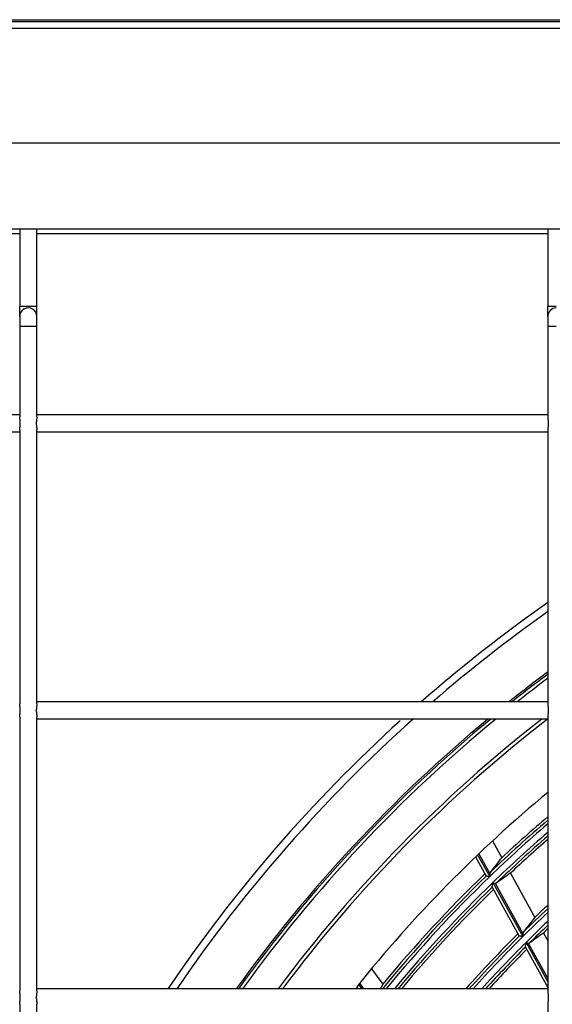
# Model space of a CAD drawing. Units: millimetres. Extents: x 0 to 7518, y 0 to 5362.
# Drawn here: x 3775 to 3868, y 3016 to 3188 of the extents above; entities that cross this region are included whole.
import ezdxf

# ---------------------------------------------------------------- set-up
doc = ezdxf.new("R2010")
doc.units = ezdxf.units.MM
doc.layers.add('LG-Product', color=3, linetype='Continuous')

msp = doc.modelspace()

# ---------------------------------------------------------------- linework, layer by layer
at = {"layer": 'LG-Product', "linetype": 'Continuous'}
for p, q in [((3473.19, 3186.46), (4293.19, 3186.46)), ((3496.19, 3187.96), (4270.19, 3187.96)), ((4270.19, 3187.56), (3496.19, 3187.56)), ((4293.19, 3166.46), (3473.19, 3166.46)), ((4293.19, 3151.46), (3473.19, 3151.46)), ((3775.5, 3150.66), (3686.5, 3150.66)), ((3775.49, 3151.46), (3775.49, 3138.01)), ((3778.49, 3138.01), (3778.49, 3151.46)), ((3867.5, 3150.66), (3778.5, 3150.66)), ((3867.49, 3151.46), (3867.49, 3138.01)), ((3778.49, 3138.01), (3775.49, 3138.01)), ((3775.49, 3136.26), (3775.49, 3138.01)), ((3778.49, 3136.26), (3778.49, 3138.01)), ((3868.99, 3138.01), (3867.49, 3138.01)), ((3867.49, 3136.26), (3867.49, 3138.01)), ((3775.49, 3136.26), (3775.49, 3134.51)), ((3778.49, 3134.51), (3778.49, 3136.26)), ((3867.49, 3136.26), (3867.49, 3134.51)), ((3775.49, 3134.51), (3775.49, 3118.8)), ((3778.49, 3134.51), (3775.49, 3134.51)), ((3778.49, 3118.8), (3778.49, 3134.51)), ((3867.49, 3134.51), (3867.49, 3118.81)), ((3868.99, 3134.51), (3867.49, 3134.51)), ((3775.49, 3119.16), (3686.49, 3119.16)), ((3867.49, 3119.16), (3778.49, 3119.16)), ((3867.49, 3119.16), (3778.5, 3119.16)), ((3686.49, 3116.16), (3775.49, 3116.16)), ((3775.49, 3116.5), (3775.49, 3068.8)), ((3778.49, 3068.8), (3778.49, 3116.5)), ((3778.49, 3116.16), (3867.49, 3116.16)), ((3778.5, 3116.16), (3867.49, 3116.16)), ((3867.49, 3116.52), (3867.49, 3068.81)), ((3867.49, 3069.16), (3778.49, 3069.16)), ((3775.49, 3066.5), (3775.49, 3018.8)), ((3778.49, 3018.8), (3778.49, 3066.5)), ((3867.49, 3066.52), (3867.49, 3018.81)), ((3778.49, 3066.16), (3867.49, 3066.16)), ((3857.87, 3044.93), (3859.49, 3041.99)), ((3855.28, 3042.5), (3857.38, 3038.7)), ((3855.49, 3042.69), (3857.4, 3039.24)), ((3854.91, 3042.14), (3856.76, 3038.8)), ((3860.98, 3039.29), (3865.23, 3031.6)), ((3856.76, 3038.79), (3856.76, 3038.8)), ((3857.94, 3037.69), (3863.15, 3028.26)), ((3858.33, 3037.55), (3863.17, 3028.8)), ((3857.82, 3036.87), (3857.82, 3036.88)), ((3857.82, 3036.87), (3862.53, 3028.35)), ((3866.73, 3028.88), (3867.49, 3027.52)), ((3862.54, 3028.35), (3862.53, 3028.35)), ((3863.71, 3027.24), (3867.49, 3020.41)), ((3864.11, 3027.1), (3867.49, 3020.98)), ((3863.6, 3026.42), (3863.6, 3026.43)), ((3863.6, 3026.42), (3867.49, 3019.38)), ((3836.77, 3022.66), (3838.76, 3019.96)), ((3834.71, 3020.13), (3835.42, 3019.16)), ((3867.49, 3019.16), (3778.49, 3019.16)), ((3834.2, 3019.51), (3834.46, 3019.16)), ((3834.53, 3019.91), (3835.08, 3019.16)), ((3775.49, 3016.5), (3775.49, 2968.8)), ((3778.49, 2968.8), (3778.49, 3016.5)), ((3867.49, 3016.52), (3867.49, 2968.81))]:
    msp.add_line(p, q, dxfattribs=at)
for centre, radius, start, end in [((3776.99, 3136.26), 1.5, 359.9999, 180), ((3868.99, 3136.26), 1.5, 90, 180), ((4017.19, 2872.86), 260.8, 125.0325, 131.1806), ((4017.19, 2872.86), 259.5, 125.235, 130.8488), ((4017.19, 2872.86), 251, 126.614, 128.5333), ((4017.19, 2872.86), 250.69, 126.6675, 128.4624), ((4017.19, 2872.86), 250.12, 126.7665, 128.297), ((4017.19, 2872.86), 260.8, 132.2663, 145.8788), ((4017.19, 2872.86), 259.5, 131.8556, 145.6875), ((4017.19, 2872.86), 251, 129.6373, 144.3485), ((4017.19, 2872.86), 250.69, 129.552, 144.2982), ((4017.19, 2872.86), 250.12, 129.3933, 144.2025), ((4017.19, 2872.86), 245.12, 127.9489, 143.3558), ((4017.19, 2872.86), 244.5, 127.7608, 143.251), ((4017.19, 2872.86), 234.5, 129.6675, 141.2888), ((4017.19, 2872.86), 230.31, 130.5414, 133.9385), ((4017.19, 2872.86), 230.8, 130.4361, 133.7778), ((4017.19, 2872.86), 231.25, 130.3421, 132.9966), ((4017.19, 2872.86), 229.19, 130.7807, 134.0134), ((4017.19, 2872.86), 228.7, 130.888, 133.918), ((4017.19, 2872.86), 228.25, 130.9849, 133.1853), ((4017.19, 2872.86), 231.25, 134.0043, 140.4966), ((4017.19, 2872.86), 230.8, 134.0331, 140.6637), ((4017.19, 2872.86), 230.31, 133.9385, 140.5626), ((4017.19, 2872.86), 229.19, 134.0134, 140.3324), ((4017.19, 2872.86), 228.7, 134.1757, 140.2293), ((4017.19, 2872.86), 228.25, 134.2072, 140.1362), ((4017.19, 2872.86), 219.75, 132.9397, 133.749), ((4017.19, 2872.86), 218.81, 133.1694, 134.7474), ((4017.19, 2872.86), 219.3, 133.048, 134.5758), ((4017.19, 2872.86), 217.69, 133.446, 134.8307), ((4017.19, 2872.86), 219.75, 134.8134, 138.2595), ((4017.19, 2872.86), 217.2, 133.5701, 134.7317), ((4017.19, 2872.86), 216.75, 133.6821, 133.9589), ((4017.19, 2872.86), 219.3, 134.8454, 138.1558), ((4017.19, 2872.86), 218.81, 134.7474, 138.0393), ((4017.19, 2872.86), 217.69, 134.8307, 137.7744), ((4017.19, 2872.86), 217.2, 135.0041, 137.6555), ((4017.19, 2872.86), 216.75, 135.0392, 137.5481)]:
    msp.add_arc(centre, radius, start, end, dxfattribs=at)
for centre, major_axis, ratio, start_param, end_param in [((4049.72, 2890.84), (214.77, 118.71), 0.988461, 1.96115, 1.974138), ((3987.37, 2856.38), (196.83, 108.8), 0.988461, 1.669371, 1.682514), ((4048.16, 2889.98), (204.46, 113.02), 0.98846, 1.973618, 1.987335), ((3988.94, 2857.24), (186.53, 103.1), 0.988461, 1.683246, 1.697137), ((4047.1, 2894.93), (197.44, 145.73), 0.988461, 1.961144, 1.964985)]:
    msp.add_ellipse(centre, major_axis=major_axis, ratio=ratio, start_param=start_param, end_param=end_param, dxfattribs=at)
for points, knots in [([(3775.49, 3116.5), (3775.49, 3116.51), (3775.49, 3116.51), (3775.49, 3116.54), (3775.49, 3116.59), (3775.5, 3116.65), (3775.5, 3116.7), (3775.5, 3116.71), (3775.51, 3116.74), (3775.51, 3116.76), (3775.52, 3116.84), (3775.53, 3116.9), (3775.54, 3117.01), (3775.55, 3117.04), (3775.56, 3117.1), (3775.56, 3117.11), (3775.56, 3117.15), (3775.56, 3117.17), (3775.57, 3117.26), (3775.58, 3117.34), (3775.59, 3117.49), (3775.59, 3117.57), (3775.59, 3117.67), (3775.59, 3117.69), (3775.59, 3117.73), (3775.59, 3117.79), (3775.59, 3117.85), (3775.58, 3117.96), (3775.58, 3118.04), (3775.57, 3118.13), (3775.56, 3118.15), (3775.56, 3118.19), (3775.55, 3118.24), (3775.55, 3118.3), (3775.53, 3118.4), (3775.52, 3118.47), (3775.51, 3118.55), (3775.51, 3118.56), (3775.51, 3118.59), (3775.5, 3118.64), (3775.5, 3118.68), (3775.49, 3118.75), (3775.49, 3118.78), (3775.49, 3118.81)], [0, 0, 0, 0, 0.00829, 0.00829, 0.052858, 0.097425, 0.097425, 0.119708, 0.119708, 0.141992, 0.141992, 0.231127, 0.231127, 0.275694, 0.275694, 0.297977, 0.297977, 0.320261, 0.320261, 0.409396, 0.409396, 0.49853, 0.49853, 0.520814, 0.520814, 0.543097, 0.587665, 0.587665, 0.676799, 0.676799, 0.699083, 0.699083, 0.721366, 0.765934, 0.765934, 0.855068, 0.855068, 0.877352, 0.877352, 0.899635, 0.944203, 0.944203, 1, 1, 1, 1]), ([(3778.49, 3118.81), (3778.49, 3118.78), (3778.49, 3118.75), (3778.48, 3118.69), (3778.48, 3118.66), (3778.47, 3118.6), (3778.47, 3118.57), (3778.46, 3118.48), (3778.45, 3118.41), (3778.44, 3118.33), (3778.43, 3118.31), (3778.43, 3118.27), (3778.42, 3118.22), (3778.42, 3118.16), (3778.4, 3118.05), (3778.4, 3117.98), (3778.39, 3117.86), (3778.39, 3117.82), (3778.39, 3117.74), (3778.39, 3117.7), (3778.39, 3117.59), (3778.39, 3117.51), (3778.39, 3117.41), (3778.39, 3117.39), (3778.4, 3117.35), (3778.4, 3117.34), (3778.4, 3117.28), (3778.41, 3117.24), (3778.42, 3117.13), (3778.43, 3117.06), (3778.44, 3116.97), (3778.44, 3116.95), (3778.45, 3116.92), (3778.45, 3116.9), (3778.46, 3116.85), (3778.46, 3116.82), (3778.47, 3116.72), (3778.48, 3116.66), (3778.49, 3116.58), (3778.49, 3116.55), (3778.49, 3116.52), (3778.49, 3116.51), (3778.49, 3116.5)], [0, 0, 0, 0, 0.052107, 0.052107, 0.096492, 0.096492, 0.140878, 0.140878, 0.229648, 0.229648, 0.251841, 0.251841, 0.274033, 0.318418, 0.318418, 0.407189, 0.407189, 0.451574, 0.451574, 0.495959, 0.495959, 0.58473, 0.58473, 0.606922, 0.606922, 0.629115, 0.629115, 0.6735, 0.6735, 0.76227, 0.76227, 0.784463, 0.784463, 0.806656, 0.806656, 0.851041, 0.851041, 0.939811, 0.939811, 0.984196, 0.984196, 1, 1, 1, 1]), ([(3867.49, 3118.82), (3867.49, 3118.81), (3867.49, 3118.81), (3867.49, 3118.78), (3867.49, 3118.72), (3867.5, 3118.67), (3867.5, 3118.62), (3867.5, 3118.61), (3867.51, 3118.58), (3867.51, 3118.56), (3867.52, 3118.48), (3867.53, 3118.42), (3867.54, 3118.31), (3867.55, 3118.28), (3867.56, 3118.22), (3867.56, 3118.2), (3867.56, 3118.17), (3867.56, 3118.15), (3867.57, 3118.06), (3867.58, 3117.98), (3867.59, 3117.83), (3867.59, 3117.75), (3867.59, 3117.65), (3867.59, 3117.63), (3867.59, 3117.59), (3867.59, 3117.53), (3867.59, 3117.47), (3867.58, 3117.36), (3867.58, 3117.28), (3867.57, 3117.19), (3867.56, 3117.17), (3867.56, 3117.13), (3867.55, 3117.08), (3867.55, 3117.02), (3867.53, 3116.92), (3867.52, 3116.85), (3867.51, 3116.77), (3867.51, 3116.76), (3867.51, 3116.72), (3867.5, 3116.68), (3867.5, 3116.64), (3867.49, 3116.57), (3867.49, 3116.54), (3867.49, 3116.51)], [0, 0, 0, 0, 0.00829, 0.00829, 0.052858, 0.097425, 0.097425, 0.119708, 0.119708, 0.141992, 0.141992, 0.231127, 0.231127, 0.275694, 0.275694, 0.297977, 0.297977, 0.320261, 0.320261, 0.409396, 0.409396, 0.49853, 0.49853, 0.520814, 0.520814, 0.543097, 0.587665, 0.587665, 0.676799, 0.676799, 0.699083, 0.699083, 0.721366, 0.765934, 0.765934, 0.855068, 0.855068, 0.877352, 0.877352, 0.899635, 0.944203, 0.944203, 1, 1, 1, 1]), ([(3775.49, 3066.5), (3775.49, 3066.51), (3775.49, 3066.51), (3775.49, 3066.54), (3775.49, 3066.59), (3775.5, 3066.65), (3775.5, 3066.7), (3775.5, 3066.71), (3775.51, 3066.74), (3775.51, 3066.76), (3775.52, 3066.84), (3775.53, 3066.9), (3775.54, 3067.01), (3775.55, 3067.04), (3775.56, 3067.1), (3775.56, 3067.11), (3775.56, 3067.15), (3775.56, 3067.17), (3775.57, 3067.26), (3775.58, 3067.34), (3775.59, 3067.49), (3775.59, 3067.57), (3775.59, 3067.67), (3775.59, 3067.69), (3775.59, 3067.73), (3775.59, 3067.79), (3775.59, 3067.85), (3775.58, 3067.96), (3775.58, 3068.04), (3775.57, 3068.13), (3775.56, 3068.15), (3775.56, 3068.19), (3775.55, 3068.24), (3775.55, 3068.3), (3775.53, 3068.4), (3775.52, 3068.47), (3775.51, 3068.55), (3775.51, 3068.56), (3775.51, 3068.59), (3775.5, 3068.64), (3775.5, 3068.68), (3775.49, 3068.75), (3775.49, 3068.78), (3775.49, 3068.81)], [0, 0, 0, 0, 0.00829, 0.00829, 0.052858, 0.097425, 0.097425, 0.119708, 0.119708, 0.141992, 0.141992, 0.231127, 0.231127, 0.275694, 0.275694, 0.297977, 0.297977, 0.320261, 0.320261, 0.409396, 0.409396, 0.49853, 0.49853, 0.520814, 0.520814, 0.543097, 0.587665, 0.587665, 0.676799, 0.676799, 0.699083, 0.699083, 0.721366, 0.765934, 0.765934, 0.855068, 0.855068, 0.877352, 0.877352, 0.899635, 0.944203, 0.944203, 1, 1, 1, 1]), ([(3778.49, 3068.81), (3778.49, 3068.78), (3778.49, 3068.75), (3778.48, 3068.69), (3778.48, 3068.66), (3778.47, 3068.6), (3778.47, 3068.57), (3778.46, 3068.48), (3778.45, 3068.41), (3778.44, 3068.33), (3778.43, 3068.31), (3778.43, 3068.27), (3778.42, 3068.22), (3778.42, 3068.16), (3778.4, 3068.05), (3778.4, 3067.98), (3778.39, 3067.86), (3778.39, 3067.82), (3778.39, 3067.74), (3778.39, 3067.7), (3778.39, 3067.59), (3778.39, 3067.51), (3778.39, 3067.41), (3778.39, 3067.39), (3778.4, 3067.35), (3778.4, 3067.34), (3778.4, 3067.28), (3778.41, 3067.24), (3778.42, 3067.13), (3778.43, 3067.06), (3778.44, 3066.97), (3778.44, 3066.95), (3778.45, 3066.92), (3778.45, 3066.9), (3778.46, 3066.85), (3778.46, 3066.82), (3778.47, 3066.72), (3778.48, 3066.66), (3778.49, 3066.58), (3778.49, 3066.55), (3778.49, 3066.52), (3778.49, 3066.51), (3778.49, 3066.5)], [0, 0, 0, 0, 0.052107, 0.052107, 0.096492, 0.096492, 0.140878, 0.140878, 0.229648, 0.229648, 0.251841, 0.251841, 0.274033, 0.318418, 0.318418, 0.407189, 0.407189, 0.451574, 0.451574, 0.495959, 0.495959, 0.58473, 0.58473, 0.606922, 0.606922, 0.629115, 0.629115, 0.6735, 0.6735, 0.76227, 0.76227, 0.784463, 0.784463, 0.806656, 0.806656, 0.851041, 0.851041, 0.939811, 0.939811, 0.984196, 0.984196, 1, 1, 1, 1]), ([(3867.49, 3068.82), (3867.49, 3068.81), (3867.49, 3068.81), (3867.49, 3068.78), (3867.49, 3068.72), (3867.5, 3068.67), (3867.5, 3068.62), (3867.5, 3068.61), (3867.51, 3068.58), (3867.51, 3068.56), (3867.52, 3068.48), (3867.53, 3068.42), (3867.54, 3068.31), (3867.55, 3068.28), (3867.56, 3068.22), (3867.56, 3068.2), (3867.56, 3068.17), (3867.56, 3068.15), (3867.57, 3068.06), (3867.58, 3067.98), (3867.59, 3067.83), (3867.59, 3067.75), (3867.59, 3067.65), (3867.59, 3067.63), (3867.59, 3067.59), (3867.59, 3067.53), (3867.59, 3067.47), (3867.58, 3067.36), (3867.58, 3067.28), (3867.57, 3067.19), (3867.56, 3067.17), (3867.56, 3067.13), (3867.55, 3067.08), (3867.55, 3067.02), (3867.53, 3066.92), (3867.52, 3066.85), (3867.51, 3066.77), (3867.51, 3066.76), (3867.51, 3066.72), (3867.5, 3066.68), (3867.5, 3066.64), (3867.49, 3066.57), (3867.49, 3066.54), (3867.49, 3066.51)], [0, 0, 0, 0, 0.00829, 0.00829, 0.052858, 0.097425, 0.097425, 0.119708, 0.119708, 0.141992, 0.141992, 0.231127, 0.231127, 0.275694, 0.275694, 0.297977, 0.297977, 0.320261, 0.320261, 0.409396, 0.409396, 0.49853, 0.49853, 0.520814, 0.520814, 0.543097, 0.587665, 0.587665, 0.676799, 0.676799, 0.699083, 0.699083, 0.721366, 0.765934, 0.765934, 0.855068, 0.855068, 0.877352, 0.877352, 0.899635, 0.944203, 0.944203, 1, 1, 1, 1]), ([(3857.4, 3039.24), (3857.39, 3039.2), (3857.39, 3039.16), (3857.38, 3039.09), (3857.38, 3039.07), (3857.37, 3039.03), (3857.37, 3039), (3857.37, 3038.96), (3857.37, 3038.94), (3857.36, 3038.89), (3857.36, 3038.87), (3857.36, 3038.83), (3857.36, 3038.82), (3857.36, 3038.79), (3857.36, 3038.78), (3857.36, 3038.76), (3857.37, 3038.75), (3857.37, 3038.73), (3857.37, 3038.72), (3857.38, 3038.71), (3857.38, 3038.71), (3857.38, 3038.7)], [0, 0, 0, 0, 0.25, 0.25, 0.375, 0.375, 0.5, 0.5, 0.625, 0.625, 0.75, 0.75, 0.8125, 0.8125, 0.875, 0.875, 0.9375, 0.9375, 0.96875, 0.96875, 1, 1, 1, 1]), ([(3857.5, 3039.51), (3857.49, 3039.49), (3857.47, 3039.45), (3857.45, 3039.41), (3857.43, 3039.36), (3857.42, 3039.34), (3857.41, 3039.29), (3857.4, 3039.27), (3857.4, 3039.24)], [0, 0, 0, 0, 0.25, 0.5, 0.5, 0.75, 0.75, 1, 1, 1, 1]), ([(3857.38, 3038.7), (3857.37, 3038.7), (3857.36, 3038.7), (3857.35, 3038.71), (3857.32, 3038.71), (3857.3, 3038.71), (3857.25, 3038.72), (3857.21, 3038.73), (3857.16, 3038.73), (3857.15, 3038.74), (3857.11, 3038.74), (3857.1, 3038.74), (3857.05, 3038.75), (3857.02, 3038.75), (3856.98, 3038.76), (3856.96, 3038.76), (3856.94, 3038.77), (3856.92, 3038.77), (3856.89, 3038.78), (3856.86, 3038.78), (3856.83, 3038.78), (3856.82, 3038.78), (3856.81, 3038.79), (3856.79, 3038.79), (3856.78, 3038.79), (3856.77, 3038.79), (3856.77, 3038.79), (3856.76, 3038.79)], [0, 0, 0, 0, 0.03125, 0.03125, 0.0625, 0.125, 0.125, 0.25, 0.25, 0.3125, 0.3125, 0.375, 0.375, 0.5, 0.5, 0.5625, 0.5625, 0.625, 0.625, 0.75, 0.75, 0.8125, 0.8125, 0.875, 0.9375, 0.9375, 1, 1, 1, 1]), ([(3857.82, 3036.88), (3857.82, 3036.88), (3857.82, 3036.89), (3857.82, 3036.91), (3857.83, 3036.92), (3857.83, 3036.93), (3857.83, 3036.94), (3857.83, 3036.95), (3857.83, 3036.96), (3857.84, 3036.98), (3857.84, 3036.99), (3857.84, 3037.02), (3857.84, 3037.04), (3857.85, 3037.07), (3857.85, 3037.09), (3857.86, 3037.14), (3857.86, 3037.17), (3857.87, 3037.23), (3857.88, 3037.25), (3857.88, 3037.29), (3857.88, 3037.31), (3857.89, 3037.37), (3857.9, 3037.41), (3857.91, 3037.49), (3857.92, 3037.53), (3857.93, 3037.59), (3857.93, 3037.62), (3857.94, 3037.65), (3857.94, 3037.67), (3857.94, 3037.68), (3857.94, 3037.69)], [0, 0, 0, 0, 0.0625, 0.0625, 0.125, 0.125, 0.15625, 0.15625, 0.1875, 0.1875, 0.25, 0.25, 0.3125, 0.3125, 0.375, 0.375, 0.5, 0.5, 0.5625, 0.5625, 0.625, 0.625, 0.75, 0.75, 0.875, 0.875, 0.9375, 0.96875, 0.96875, 1, 1, 1, 1]), ([(3857.94, 3037.69), (3857.95, 3037.68), (3857.95, 3037.67), (3857.96, 3037.66), (3857.97, 3037.66), (3857.97, 3037.65), (3857.98, 3037.65), (3857.99, 3037.64), (3858, 3037.64), (3858.02, 3037.63), (3858.02, 3037.62), (3858.05, 3037.61), (3858.07, 3037.61), (3858.11, 3037.6), (3858.12, 3037.59), (3858.16, 3037.58), (3858.18, 3037.58), (3858.21, 3037.57), (3858.23, 3037.57), (3858.26, 3037.56), (3858.28, 3037.56), (3858.31, 3037.55), (3858.32, 3037.55), (3858.33, 3037.55)], [0, 0, 0, 0, 0.0625, 0.0625, 0.09375, 0.09375, 0.125, 0.125, 0.1875, 0.1875, 0.25, 0.25, 0.375, 0.375, 0.5, 0.5, 0.625, 0.625, 0.75, 0.75, 0.875, 0.875, 1, 1, 1, 1]), ([(3858.33, 3037.55), (3858.36, 3037.54), (3858.38, 3037.54), (3858.42, 3037.54), (3858.44, 3037.54), (3858.47, 3037.55), (3858.48, 3037.55), (3858.49, 3037.56), (3858.5, 3037.56), (3858.53, 3037.58), (3858.54, 3037.58), (3858.56, 3037.6)], [0, 0, 0, 0, 0.25, 0.25, 0.5, 0.5, 0.625, 0.625, 0.75, 0.75, 1, 1, 1, 1]), ([(3863.17, 3028.8), (3863.16, 3028.76), (3863.16, 3028.72), (3863.15, 3028.66), (3863.15, 3028.63), (3863.14, 3028.59), (3863.14, 3028.57), (3863.14, 3028.52), (3863.13, 3028.5), (3863.13, 3028.45), (3863.13, 3028.43), (3863.13, 3028.39), (3863.13, 3028.38), (3863.13, 3028.35), (3863.13, 3028.34), (3863.13, 3028.32), (3863.14, 3028.31), (3863.14, 3028.29), (3863.14, 3028.28), (3863.15, 3028.27), (3863.15, 3028.27), (3863.15, 3028.26)], [0, 0, 0, 0, 0.25, 0.25, 0.375, 0.375, 0.5, 0.5, 0.625, 0.625, 0.75, 0.75, 0.8125, 0.8125, 0.875, 0.875, 0.9375, 0.9375, 0.96875, 0.96875, 1, 1, 1, 1]), ([(3863.27, 3029.07), (3863.26, 3029.06), (3863.23, 3029.02), (3863.21, 3028.98), (3863.19, 3028.93), (3863.19, 3028.91), (3863.18, 3028.86), (3863.17, 3028.83), (3863.17, 3028.8)], [0, 0, 0, 0, 0.25, 0.5, 0.5, 0.75, 0.75, 1, 1, 1, 1]), ([(3863.15, 3028.26), (3863.14, 3028.26), (3863.14, 3028.26), (3863.12, 3028.27), (3863.09, 3028.27), (3863.07, 3028.27), (3863.02, 3028.28), (3862.98, 3028.28), (3862.93, 3028.29), (3862.92, 3028.29), (3862.89, 3028.3), (3862.87, 3028.3), (3862.82, 3028.31), (3862.79, 3028.31), (3862.75, 3028.32), (3862.74, 3028.32), (3862.71, 3028.32), (3862.7, 3028.33), (3862.66, 3028.33), (3862.64, 3028.33), (3862.61, 3028.34), (3862.6, 3028.34), (3862.58, 3028.34), (3862.56, 3028.34), (3862.55, 3028.35), (3862.54, 3028.35), (3862.54, 3028.35), (3862.54, 3028.35)], [0, 0, 0, 0, 0.03125, 0.03125, 0.0625, 0.125, 0.125, 0.25, 0.25, 0.3125, 0.3125, 0.375, 0.375, 0.5, 0.5, 0.5625, 0.5625, 0.625, 0.625, 0.75, 0.75, 0.8125, 0.8125, 0.875, 0.9375, 0.9375, 1, 1, 1, 1]), ([(3863.6, 3026.43), (3863.6, 3026.43), (3863.6, 3026.44), (3863.6, 3026.45), (3863.6, 3026.46), (3863.61, 3026.48), (3863.61, 3026.49), (3863.61, 3026.5), (3863.61, 3026.51), (3863.61, 3026.53), (3863.61, 3026.54), (3863.62, 3026.57), (3863.62, 3026.59), (3863.63, 3026.62), (3863.63, 3026.64), (3863.64, 3026.69), (3863.64, 3026.73), (3863.65, 3026.78), (3863.65, 3026.8), (3863.66, 3026.84), (3863.66, 3026.86), (3863.67, 3026.92), (3863.67, 3026.96), (3863.69, 3027.04), (3863.69, 3027.08), (3863.7, 3027.14), (3863.7, 3027.17), (3863.71, 3027.2), (3863.71, 3027.22), (3863.71, 3027.23), (3863.71, 3027.24)], [0, 0, 0, 0, 0.0625, 0.0625, 0.125, 0.125, 0.15625, 0.15625, 0.1875, 0.1875, 0.25, 0.25, 0.3125, 0.3125, 0.375, 0.375, 0.5, 0.5, 0.5625, 0.5625, 0.625, 0.625, 0.75, 0.75, 0.875, 0.875, 0.9375, 0.96875, 0.96875, 1, 1, 1, 1]), ([(3863.71, 3027.24), (3863.72, 3027.24), (3863.72, 3027.23), (3863.74, 3027.22), (3863.74, 3027.21), (3863.75, 3027.21), (3863.75, 3027.2), (3863.76, 3027.2), (3863.77, 3027.19), (3863.79, 3027.18), (3863.8, 3027.18), (3863.82, 3027.17), (3863.84, 3027.16), (3863.88, 3027.15), (3863.9, 3027.15), (3863.95, 3027.14), (3863.98, 3027.13), (3864.03, 3027.12), (3864.05, 3027.12), (3864.08, 3027.11), (3864.09, 3027.11), (3864.11, 3027.1)], [0, 0, 0, 0, 0.0625, 0.0625, 0.09375, 0.09375, 0.125, 0.125, 0.1875, 0.1875, 0.25, 0.25, 0.375, 0.375, 0.5, 0.5, 0.75, 0.75, 0.875, 0.875, 1, 1, 1, 1]), ([(3864.11, 3027.1), (3864.13, 3027.1), (3864.15, 3027.1), (3864.19, 3027.1), (3864.21, 3027.1), (3864.24, 3027.11), (3864.25, 3027.11), (3864.26, 3027.12), (3864.27, 3027.12), (3864.3, 3027.14), (3864.31, 3027.15), (3864.33, 3027.16)], [0, 0, 0, 0, 0.25, 0.25, 0.5, 0.5, 0.625, 0.625, 0.75, 0.75, 1, 1, 1, 1]), ([(3775.49, 3016.5), (3775.49, 3016.51), (3775.49, 3016.51), (3775.49, 3016.54), (3775.49, 3016.59), (3775.5, 3016.65), (3775.5, 3016.7), (3775.5, 3016.71), (3775.51, 3016.74), (3775.51, 3016.76), (3775.52, 3016.84), (3775.53, 3016.9), (3775.54, 3017.01), (3775.55, 3017.04), (3775.56, 3017.1), (3775.56, 3017.11), (3775.56, 3017.15), (3775.56, 3017.17), (3775.57, 3017.26), (3775.58, 3017.34), (3775.59, 3017.49), (3775.59, 3017.57), (3775.59, 3017.67), (3775.59, 3017.69), (3775.59, 3017.73), (3775.59, 3017.79), (3775.59, 3017.85), (3775.58, 3017.96), (3775.58, 3018.04), (3775.57, 3018.13), (3775.56, 3018.15), (3775.56, 3018.19), (3775.55, 3018.24), (3775.55, 3018.3), (3775.53, 3018.4), (3775.52, 3018.47), (3775.51, 3018.55), (3775.51, 3018.56), (3775.51, 3018.59), (3775.5, 3018.64), (3775.5, 3018.68), (3775.49, 3018.75), (3775.49, 3018.78), (3775.49, 3018.81)], [0, 0, 0, 0, 0.00829, 0.00829, 0.052858, 0.097425, 0.097425, 0.119708, 0.119708, 0.141992, 0.141992, 0.231127, 0.231127, 0.275694, 0.275694, 0.297977, 0.297977, 0.320261, 0.320261, 0.409396, 0.409396, 0.49853, 0.49853, 0.520814, 0.520814, 0.543097, 0.587665, 0.587665, 0.676799, 0.676799, 0.699083, 0.699083, 0.721366, 0.765934, 0.765934, 0.855068, 0.855068, 0.877352, 0.877352, 0.899635, 0.944203, 0.944203, 1, 1, 1, 1]), ([(3778.49, 3018.81), (3778.49, 3018.78), (3778.49, 3018.75), (3778.48, 3018.69), (3778.48, 3018.66), (3778.47, 3018.6), (3778.47, 3018.57), (3778.46, 3018.48), (3778.45, 3018.41), (3778.44, 3018.33), (3778.43, 3018.31), (3778.43, 3018.27), (3778.42, 3018.22), (3778.42, 3018.16), (3778.4, 3018.05), (3778.4, 3017.98), (3778.39, 3017.86), (3778.39, 3017.82), (3778.39, 3017.74), (3778.39, 3017.7), (3778.39, 3017.59), (3778.39, 3017.51), (3778.39, 3017.41), (3778.39, 3017.39), (3778.4, 3017.35), (3778.4, 3017.34), (3778.4, 3017.28), (3778.41, 3017.24), (3778.42, 3017.13), (3778.43, 3017.06), (3778.44, 3016.97), (3778.44, 3016.95), (3778.45, 3016.92), (3778.45, 3016.9), (3778.46, 3016.85), (3778.46, 3016.82), (3778.47, 3016.72), (3778.48, 3016.66), (3778.49, 3016.58), (3778.49, 3016.55), (3778.49, 3016.52), (3778.49, 3016.51), (3778.49, 3016.5)], [0, 0, 0, 0, 0.052107, 0.052107, 0.096492, 0.096492, 0.140878, 0.140878, 0.229648, 0.229648, 0.251841, 0.251841, 0.274033, 0.318418, 0.318418, 0.407189, 0.407189, 0.451574, 0.451574, 0.495959, 0.495959, 0.58473, 0.58473, 0.606922, 0.606922, 0.629115, 0.629115, 0.6735, 0.6735, 0.76227, 0.76227, 0.784463, 0.784463, 0.806656, 0.806656, 0.851041, 0.851041, 0.939811, 0.939811, 0.984196, 0.984196, 1, 1, 1, 1]), ([(3867.49, 3018.82), (3867.49, 3018.81), (3867.49, 3018.81), (3867.49, 3018.78), (3867.49, 3018.72), (3867.5, 3018.67), (3867.5, 3018.62), (3867.5, 3018.61), (3867.51, 3018.58), (3867.51, 3018.56), (3867.52, 3018.48), (3867.53, 3018.42), (3867.54, 3018.31), (3867.55, 3018.28), (3867.56, 3018.22), (3867.56, 3018.2), (3867.56, 3018.17), (3867.56, 3018.15), (3867.57, 3018.06), (3867.58, 3017.98), (3867.59, 3017.83), (3867.59, 3017.75), (3867.59, 3017.65), (3867.59, 3017.63), (3867.59, 3017.59), (3867.59, 3017.53), (3867.59, 3017.47), (3867.58, 3017.36), (3867.58, 3017.28), (3867.57, 3017.19), (3867.56, 3017.17), (3867.56, 3017.13), (3867.55, 3017.08), (3867.55, 3017.02), (3867.53, 3016.92), (3867.52, 3016.85), (3867.51, 3016.77), (3867.51, 3016.76), (3867.51, 3016.72), (3867.5, 3016.68), (3867.5, 3016.64), (3867.49, 3016.57), (3867.49, 3016.54), (3867.49, 3016.51)], [0, 0, 0, 0, 0.00829, 0.00829, 0.052858, 0.097425, 0.097425, 0.119708, 0.119708, 0.141992, 0.141992, 0.231127, 0.231127, 0.275694, 0.275694, 0.297977, 0.297977, 0.320261, 0.320261, 0.409396, 0.409396, 0.49853, 0.49853, 0.520814, 0.520814, 0.543097, 0.587665, 0.587665, 0.676799, 0.676799, 0.699083, 0.699083, 0.721366, 0.765934, 0.765934, 0.855068, 0.855068, 0.877352, 0.877352, 0.899635, 0.944203, 0.944203, 1, 1, 1, 1])]:
    msp.add_open_spline(points, degree=3, knots=knots, dxfattribs=at)

doc.saveas('drawing.dxf')
